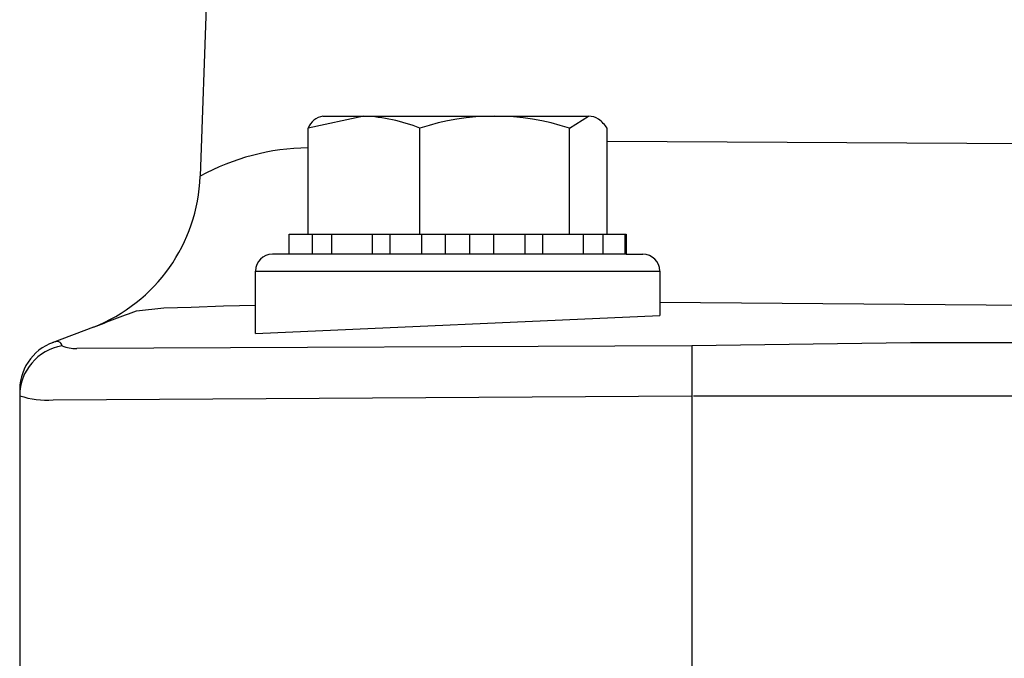
# Model space of a CAD drawing. Extents: x 42497 to 76137, y 396 to 24593.
# Drawn here: x 56625 to 56698, y 6836 to 6884 of the extents above; entities that cross this region are included whole.
import ezdxf

# ---------------------------------------------------------------- set-up
doc = ezdxf.new("R2010")
doc.units = 0
doc.header["$LTSCALE"] = 50
doc.header["$MEASUREMENT"] = 0
doc.layers.add('_1-1_BUHIN', color=7, linetype='CONTINUOUS')

msp = doc.modelspace()

# ---------------------------------------------------------------- linework, layer by layer
at = {"layer": '_1-1_BUHIN', "color": 4, "linetype": 'Continuous'}
for p, q in [((56644.473, 7038.318), (56638.624, 6871.966)), ((56650.78, 6876.43), (56646.63, 6875.537)), ((56647.732, 6876.43), (56667.433, 6876.43)), ((56666.032, 6875.537), (56667.433, 6876.43)), ((56646.63, 6867.68), (56646.63, 6875.537)), ((56654.93, 6867.68), (56654.93, 6875.537)), ((56666.032, 6867.68), (56666.032, 6875.537)), ((56668.834, 6867.68), (56668.834, 6875.537)), ((56668.834, 6874.567), (56706.07, 6874.368)), ((56645.232, 6867.68), (56670.232, 6867.68)), ((56645.232, 6866.18), (56645.232, 6867.68)), ((56646.955, 6866.18), (56646.955, 6867.68)), ((56648.378, 6867.68), (56648.378, 6866.18)), ((56651.408, 6866.18), (56651.408, 6867.68)), ((56652.735, 6866.18), (56652.735, 6867.68)), ((56655.039, 6867.68), (56655.039, 6866.18)), ((56656.832, 6866.18), (56656.832, 6867.68)), ((56658.632, 6866.18), (56658.632, 6867.68)), ((56660.425, 6866.18), (56660.425, 6867.68)), ((56662.728, 6867.68), (56662.728, 6866.18)), ((56664.055, 6866.18), (56664.055, 6867.68)), ((56667.085, 6866.18), (56667.085, 6867.68)), ((56668.508, 6867.68), (56668.508, 6866.18)), ((56670.173, 6866.18), (56670.173, 6867.68)), ((56670.232, 6867.68), (56670.232, 6866.18)), ((56645.29, 6866.18), (56643.982, 6866.18)), ((56670.232, 6866.18), (56645.232, 6866.18)), ((56670.232, 6866.18), (56671.482, 6866.18)), ((56642.732, 6860.293), (56642.732, 6864.93)), ((56642.732, 6864.93), (56657.732, 6864.93)), ((56657.732, 6864.93), (56672.732, 6864.93)), ((56672.732, 6864.93), (56672.732, 6861.628)), ((56672.732, 6862.62), (56704.496, 6862.365)), ((56633.893, 6861.985), (56635.933, 6862.195)), ((56633.893, 6861.985), (56633.893, 6861.985)), ((56635.933, 6862.195), (56637.956, 6862.247)), ((56637.956, 6862.247), (56640.367, 6862.354)), ((56640.367, 6862.354), (56642.732, 6862.401)), ((56642.732, 6860.293), (56672.732, 6861.628)), ((56630.697, 6860.766), (56627.645, 6859.601)), ((56675.102, 6859.372), (56629.462, 6859.169)), ((56691.345, 6859.601), (56675.102, 6859.372)), ((56675.102, 6859.372), (56675.102, 6829.93)), ((56892.732, 6859.601), (56691.345, 6859.601)), ((56625.237, 6855.866), (56625.232, 6834.93)), ((56627.71, 6855.361), (56675.102, 6855.67)), ((56675.232, 6855.673), (56892.732, 6855.673))]:
    msp.add_line(p, q, dxfattribs=at)
for centre, radius, start, end in [((56647.969, 6875.011), 1.439, 99.4964, 158.55147), ((56650.3, 6864.111), 12.328, 67.9405, 87.76887), ((56660.481, 6858.734), 17.696, 71.71889, 108.28111), ((56667.439, 6875.067), 1.363, 56.23486, 90.2619), ((56666.428, 6873.863), 2.931, 34.81919, 52.8731), ((56646.846, 6857.034), 17.046, 90.72803, 118.83716), ((56626.131, 6872.403), 12.502, 291.425, 357.9981), ((56643.982, 6864.93), 1.25, 90, 180), ((56671.482, 6864.93), 1.25, 0, 90), ((54040.999, 13655.103), 7271.145, 290.8646114, 290.8915651), ((56628.972, 6856.103), 3.742, 109.35692, 183.62706), ((56628.121, 6858.545), 1.156, 96.06732, 112.5645), ((56628.022, 6859.379), 0.317, 48.35364, 94.13341), ((56627.793, 6859.183), 0.617, 17.81798, 44.59463), ((56628.98, 6855.671), 3.748, 99.21045, 179.98597), ((56629.433, 6862.001), 2.833, 248.17245, 270.57323), ((56627.187, 6861.215), 5.877, 250.56597, 275.09969)]:
    msp.add_arc(centre, radius, start, end, dxfattribs=at)

doc.saveas('drawing.dxf')
